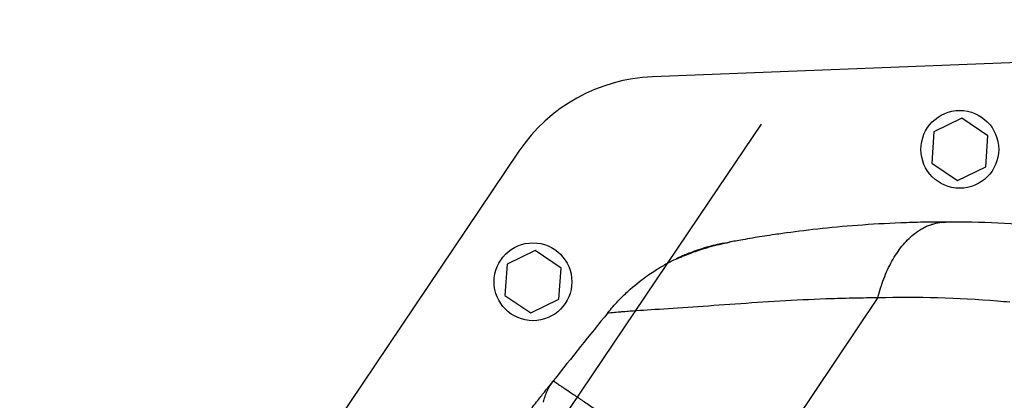
# Model space of a CAD drawing. Units: millimetres. Extents: x -16015 to 16014, y -8904 to 8991.
# Drawn here: x -2942 to -2651, y 2442 to 2554 of the extents above; entities that cross this region are included whole.
import ezdxf

# ---------------------------------------------------------------- set-up
doc = ezdxf.new("R2010")
doc.units = ezdxf.units.MM
doc.header["$LTSCALE"] = 20
doc.linetypes.add('HIDDEN', pattern=[9.524999999999999, 6.35, -3.175])
for name, color, linetype in [('2d', 230, 'Continuous'), ('EN16630-TrainingSpace', 20, 'HIDDEN'), ('EN16630-TrainingSpace_Hatch', 20, 'Continuous')]:
    doc.layers.add(name, color=color, linetype=linetype)

msp = doc.modelspace()

# ---------------------------------------------------------------- hatches: boundary and pattern name
at = {"layer": 'EN16630-TrainingSpace_Hatch'}
h = msp.add_hatch(dxfattribs=at)
h.set_pattern_fill('ANSI31', color=256, scale=100)
h.set_pattern_definition([(45, (0, 0), (-224.5064030267288, 224.5064030267288), [])])
h.paths.add_polyline_path([(-1797.721663832541, 3894.015107838901, -1), (-139.6473986919518, 2775.627996290083), (-1095.868381097396, 1357.974486152075), (-1462.450404943615, 815.1644081352256, -1), (-3120.524673899206, 1933.55151402807), (-2737.730413879079, 2500.397212806293)])

# ---------------------------------------------------------------- linework, layer by layer
at = {"layer": '2d'}
for p, q in [((-2610.456918793574, 2542.804881062846), (-2754.650600386154, 2537.129935826626)), ((-2663.085527017029, 2524.903787424822), (-2671.388233942671, 2520.85429473558)), ((-2655.427210012884, 2519.738178651658), (-2663.085527017029, 2524.903787424822)), ((-2671.388233942671, 2520.85429473558), (-2672.032623864168, 2511.639193273176)), ((-2656.071599934381, 2510.523077189253), (-2655.427210012884, 2519.738178651658)), ((-2794.136158990954, 2515.128291716941), (-3090.131937910497, 2076.297244613434)), ((-2672.032623864168, 2511.639193273176), (-2664.374306860023, 2506.473584500013)), ((-2664.374306860023, 2506.473584500013), (-2656.071599934381, 2510.523077189253)), ((-2789.353245224789, 2485.771757406224), (-2797.655952150431, 2481.722264716982)), ((-2781.694928220648, 2480.60614863306), (-2789.353245224789, 2485.771757406224)), ((-2797.655952150431, 2481.722264716982), (-2798.300342071932, 2472.507163254578)), ((-2782.339318142145, 2471.391047170656), (-2781.694928220648, 2480.60614863306)), ((-2798.300342071932, 2472.507163254578), (-2790.642025067787, 2467.341554481415)), ((-2790.642025067787, 2467.341554481415), (-2782.339318142145, 2471.391047170656)), ((-2687.929511909344, 2471.899744468592), (-2729.382600562651, 2410.44311706057)), ((-2697.906682930145, 2471.735802211458), (-2697.906636604614, 2471.73577096444))]:
    msp.add_line(p, q, dxfattribs=at)
for centre in [(-2663.729916938526, 2515.688685962417), (-2789.997635146388, 2476.556655943825)]:
    msp.add_circle(centre, 11.5, dxfattribs=at)
msp.add_arc((-2752.684302267066, 2487.168614069622), 49.99999999999989, 92.25379285137983, 145.9999551139241, dxfattribs=at)
at = {"layer": '2d', "extrusion": (0, 0, -1)}
for centre, radius, start, end in [((2721.221706049255, 2429.65659190498), 47.00036854587641, 56.52365958076559, 56.52442624622407), ((2721.221433454193, 2429.656026871528), 45.00099379103764, 61.38947297235595, 61.38992108730231), ((2721.221579280907, 2429.656294219427), 45.00068925806752, 61.38947297281729, 61.38992109157881)]:
    msp.add_arc(centre, radius, start, end, dxfattribs=at)
at = {"layer": '2d'}
for points, knots in [([(-2667.84503521242, 2494.212104796372), (-2668.903945790877, 2494.21145495546), (-2670.054894887209, 2494.205587465699), (-2672.309290925448, 2494.182708364893), (-2673.431768538969, 2494.165869168434), (-2676.783538229094, 2494.099598621535), (-2678.997191106519, 2494.034395992542), (-2685.562727738754, 2493.779922604484), (-2689.845446610034, 2493.530880366868), (-2698.086670452703, 2492.909004993889), (-2702.047169439898, 2492.536081845271), (-2709.504955665849, 2491.718401382104), (-2713.002131529727, 2491.273359720338), (-2716.914760969459, 2490.725718966224), (-2717.65895058147, 2490.61895765969), (-2718.377307191979, 2490.513698798692)], [0, 0, 0, 0, 0.03126385882717252, 0.03126385882717252, 0.06252771765434594, 0.06252771765434594, 0.125055435308691, 0.125055435308691, 0.2501108706173811, 0.2501108706173811, 0.3751663059260712, 0.3751663059260712, 0.5002217412347622, 0.5002217412347622, 0.5308049705122964, 0.5308049705122964, 0.5308049705122964, 0.5308049705122964]), ([(-2718.377307191979, 2490.513698798692), (-2720.596325108494, 2490.188552074892), (-2722.568843378114, 2489.877741753065), (-2726.498468369064, 2489.233442487651), (-2728.233096969991, 2488.928295041249), (-2730.274515310233, 2488.561082946311), (-2730.851220000521, 2488.455335306108), (-2731.513059220932, 2488.332813212192), (-2731.674275654535, 2488.302840093429), (-2731.827015102735, 2488.274340813642)], [0.5308049705122964, 0.5308049705122964, 0.5308049705122964, 0.5308049705122964, 0.6252771765434532, 0.6252771765434532, 0.7503326118521433, 0.7503326118521433, 0.8128603295064883, 0.8128603295064883, 0.8348243533180696, 0.8348243533180696, 0.8348243533180696, 0.8348243533180696]), ([(-2747.567633546783, 2483.360772224341), (-2747.696306515954, 2483.298341116511), (-2747.700496939506, 2483.290711985549), (-2747.5292663072, 2483.358205285341), (-2747.442297609919, 2483.393914632715), (-2747.265739799313, 2483.467326520968), (-2747.199126563872, 2483.495133507145), (-2747.052296786591, 2483.556483777588), (-2746.97190014174, 2483.590101717567), (-2746.535819137822, 2483.772167594529), (-2746.078841306367, 2483.962362808165), (-2745.233777734426, 2484.303069874158), (-2744.924879895378, 2484.426038896537), (-2744.268085330808, 2484.682594615206), (-2743.918643589994, 2484.816812512313), (-2743.179259619679, 2485.094413992638), (-2742.789309279178, 2485.237803060154), (-2741.969537021854, 2485.531213669497), (-2741.537676327782, 2485.681908835189), (-2740.20232783692, 2486.133449855311), (-2739.257753859427, 2486.434419391603), (-2737.766439923398, 2486.871975810698), (-2737.256863645529, 2487.015528776265), (-2736.213370944333, 2487.295838362295), (-2735.68051602054, 2487.432264873946), (-2734.603030061349, 2487.693447384498), (-2734.057037155715, 2487.81857606226), (-2733.227666730527, 2487.996925824516), (-2732.810384275304, 2488.083765515459), (-2732.38928307384, 2488.166891119388), (-2732.121258239811, 2488.218833546504), (-2731.992305492331, 2488.243401088132), (-2731.86693950159, 2488.266878409243)], [0, 0, 0, 0, 0.00350678347166229, 0.00350678347166229, 0.005260175207493435, 0.005260175207493435, 0.006136871075409334, 0.006136871075409334, 0.007013566943325232, 0.007013566943325232, 0.0105203504149895, 0.0105203504149895, 0.01227374215082135, 0.01227374215082135, 0.0140271338866532, 0.0140271338866532, 0.01578052562248505, 0.01578052562248505, 0.0175339173583169, 0.0175339173583169, 0.0210407008299806, 0.0210407008299806, 0.02279409256581245, 0.02279409256581245, 0.02454748430164431, 0.02454748430164431, 0.02630087603747616, 0.02630087603747616, 0.027177571905392, 0.02761591983934989, 0.02761591983934989, 0.0280120785508275, 0.0280120785508275, 0.0280120785508275, 0.0280120785508275]), ([(-2733.554577229883, 2487.947508363791), (-2733.665088501828, 2487.926313532782), (-2733.777782335783, 2487.904360755255), (-2733.999884732217, 2487.860417096908), (-2734.331932275312, 2487.793711756043), (-2734.660637452202, 2487.724691452582), (-2735.313521042488, 2487.583712414184), (-2735.742743650975, 2487.48580713891), (-2737.011666343675, 2487.18156037262), (-2737.832683018976, 2486.964651598571), (-2739.023329003561, 2486.623580662264), (-2739.413384196203, 2486.507280252942), (-2740.179040702893, 2486.270492598804), (-2740.554450361054, 2486.150021929897), (-2741.639671246136, 2485.790257324521), (-2742.314994389257, 2485.550650555854), (-2743.566991233547, 2485.083754163934), (-2744.143747448386, 2484.856413368623), (-2744.929506588443, 2484.534561095427), (-2745.179348916925, 2484.429967092914), (-2745.642543056252, 2484.232719434564), (-2745.856502200033, 2484.139843860187), (-2746.446439874635, 2483.880211445708), (-2746.770830100384, 2483.732388453579), (-2747.279195342737, 2483.497463282984), (-2747.463150453044, 2483.41037101181), (-2747.567633546783, 2483.360772224341)], [-6.000000011247099e-08, -6.000000011247099e-08, -6.000000011247099e-08, -6.000000011247099e-08, 0.0003518585468534207, 0.0003518585468534207, 0.0007037770937069538, 0.001407614187413965, 0.001407614187413965, 0.002815288374828154, 0.002815288374828154, 0.005630636749656898, 0.005630636749656898, 0.007038310937071212, 0.007038310937071212, 0.008445985124485527, 0.008445985124485527, 0.01126133349931406, 0.01126133349931406, 0.01407668187414258, 0.01407668187414258, 0.0154843560615569, 0.0154843560615569, 0.01689203024897121, 0.01689203024897121, 0.01970737862379985, 0.01970737862379985, 0.02252272699862849, 0.02252272699862849, 0.02252272699862849, 0.02252272699862849]), ([(-2747.391469099475, 2483.420350996766), (-2747.391469099472, 2483.420350996766), (-2747.382391297357, 2483.423894811046), (-2747.320231398215, 2483.448818234795), (-2747.216178379662, 2483.491614272863), (-2746.789022570716, 2483.669067105404), (-2746.33434805433, 2483.859584000444), (-2745.006340144995, 2484.398340070624), (-2744.031722645817, 2484.783571279943), (-2741.64105922978, 2485.657671199626), (-2740.160608381429, 2486.161702928962), (-2736.718071654177, 2487.188067063082), (-2734.682084350959, 2487.70963815469), (-2732.346763066813, 2488.175534094687), (-2732.107096818097, 2488.221888986146), (-2731.866876717057, 2488.266892065338)], [0.3559147920496797, 0.3559147920496797, 0.3559147920496797, 0.3559147920496797, 0.411933792268997, 0.411933792268997, 0.601437325546692, 0.601437325546692, 0.9987522761628028, 0.9987522761628028, 1.508870480783154, 1.508870480783154, 2.080727369185024, 2.080727369185024, 2.744549982349137, 2.744549982349137, 2.820025810994289, 2.820025810994289, 2.820025810994289, 2.820025810994289]), ([(-2767.867553249147, 2467.389220079155), (-2766.859575390226, 2468.633878171632), (-2765.848153540755, 2469.777902099589), (-2763.858993106111, 2471.874258043878), (-2762.881284829891, 2472.826684112984), (-2760.050740969415, 2475.418903676076), (-2758.303724262485, 2476.793584896794), (-2755.286822793991, 2478.981813016923), (-2754.016012910739, 2479.797050235418), (-2752.913882723471, 2480.472687981585), (-2752.766437136786, 2480.562298991809), (-2752.619115812544, 2480.651004578015), (-2752.582755526855, 2480.672846695853), (-2752.574126320047, 2480.67802733999), (-2752.570676878127, 2480.680098009558), (-2752.56574847905, 2480.683056084721), (-2752.55415718985, 2480.690010915227), (-2752.515516894153, 2480.71318309436), (-2752.353171864652, 2480.810283875562), (-2751.702910419262, 2481.195129584637), (-2751.08043155105, 2481.548094915102), (-2749.581689941726, 2482.369260831836), (-2748.576150938217, 2482.882078672855), (-2747.567633546783, 2483.360772224341)], [0, 0, 0, 0, 0.07895545047726059, 0.07895545047726059, 0.1579109009545212, 0.1579109009545212, 0.3158218019090424, 0.3158218019090424, 0.4737327028635636, 0.4737327028635636, 0.4934715654828816, 0.4984062811377118, 0.4996399600514161, 0.4999483797798412, 0.4999483797798412, 0.5002567995082664, 0.5002567995082664, 0.5008736389651133, 0.5033409967924891, 0.5132104281019981, 0.5526881533400404, 0.5526881533400404, 0.6316436038161216, 0.6316436038161216, 0.6316436038161216, 0.6316436038161216]), ([(-2747.259354576283, 2483.506002671845), (-2746.88626349287, 2483.680426804989), (-2746.253185154765, 2483.97266017019), (-2745.271960607832, 2484.390533346783), (-2745.124382496495, 2484.452722033483), (-2744.971257545141, 2484.516453530565)], [0, 0, 0, 0, 0.5167727974994347, 0.5167727974994347, 0.6036666945328879, 0.6036666945328879, 0.6036666945328879, 0.6036666945328879]), ([(-2747.259350244211, 2483.506004697136), (-2746.886257017446, 2483.68042979459), (-2746.25317622576, 2483.972664177435), (-2745.27195650119, 2484.390535061262), (-2745.124386238036, 2484.45272043575), (-2744.97126974276, 2484.516448453844)], [0, 0, 0, 0, 0.5167731142197522, 0.5167731142197522, 0.6036623859389533, 0.6036623859389533, 0.6036623859389533, 0.6036623859389533]), ([(-2763.116134699234, 2467.781497398485), (-2762.550704877976, 2467.826447662764), (-2761.927904916058, 2467.873972357776), (-2758.9218705083, 2468.093582571426), (-2755.961131486103, 2468.278377329157), (-2749.126652387633, 2468.723206520318), (-2745.280445956509, 2468.984909709917), (-2737.107493244159, 2469.560613041031), (-2732.855479745936, 2469.869664705815), (-2724.187534793713, 2470.470255822671), (-2719.762310530805, 2470.759875404264), (-2710.780987286129, 2471.260417408075), (-2706.221185957034, 2471.470661018217), (-2699.358944388408, 2471.700290373237), (-2697.065321234317, 2471.762529065879), (-2693.6200012304, 2471.832274649259), (-2692.470739640961, 2471.851591701326), (-2690.171232937344, 2471.882049793317), (-2689.001764108423, 2471.893168007077), (-2687.929511909344, 2471.899744468592)], [0.2195869657030554, 0.2195869657030554, 0.2195869657030554, 0.2195869657030554, 0.2559333398993684, 0.2559333398993684, 0.3799444499161399, 0.3799444499161399, 0.5039555599329123, 0.5039555599329123, 0.6279666699496846, 0.6279666699496846, 0.7519777799664561, 0.7519777799664561, 0.8759888899832277, 0.8759888899832277, 0.9379944449916133, 0.9379944449916133, 0.9689972224958071, 0.9689972224958071, 1, 1, 1, 1]), ([(-2687.929511909344, 2471.899744468592), (-2676.129202252287, 2472.201838321952), (-2664.317828302927, 2471.869892118127), (-2651.376169476302, 2470.818165919183), (-2650.13355716729, 2470.710133052608), (-2648.891324320408, 2470.597231694194)], [0, 0, 0, 0, 0.5432070080806849, 0.5432070080806849, 0.6009560088170025, 0.6009560088170025, 0.6009560088170025, 0.6009560088170025]), ([(-2767.867553249147, 2467.389220079155), (-2767.867150716243, 2467.388231253339), (-2767.866103957305, 2467.387181939755), (-2767.863171101126, 2467.385559334501), (-2767.861282092217, 2467.384816617384), (-2767.786369601574, 2467.362998395868), (-2767.29709209358, 2467.41040491827), (-2765.721284408675, 2467.558501363784), (-2765.055699742039, 2467.620052292473), (-2763.885886998367, 2467.71931404065), (-2763.515307005713, 2467.749764193064), (-2763.116134699234, 2467.781497398485)], [0, 0, 0, 0, 0.00395555993291184, 0.00395555993291184, 0.00791111986582455, 0.00791111986582455, 0.1319222298825969, 0.1319222298825969, 0.1939277848909827, 0.1939277848909827, 0.2195869657030554, 0.2195869657030554, 0.2195869657030554, 0.2195869657030554]), ([(-2910.630544500957, 2274.463550868469), (-2908.415476726972, 2277.747517840392), (-2905.668272913434, 2281.80596323137), (-2899.084728698868, 2291.454773342253), (-2895.248381239908, 2297.045148103889), (-2886.452388011516, 2309.733901838626), (-2881.492732684343, 2316.832293923192), (-2875.256964593482, 2325.648713123361), (-2874.203991486556, 2327.135415958818), (-2873.085661771191, 2328.711014315247), (-2872.657627175948, 2329.313576079654), (-2872.58996196865, 2329.408818296339), (-2872.544833872529, 2329.472335524298), (-2872.531839585019, 2329.490623870116), (-2872.452990161426, 2329.601595868309), (-2872.263735723776, 2329.867917422591), (-2871.064823711346, 2331.554406977796), (-2867.90504699649, 2335.989163281266), (-2860.798841436896, 2345.902808905994), (-2854.40360644785, 2354.71799954364), (-2849.902085176618, 2360.870455282961), (-2849.451713802919, 2361.485540362379), (-2849.2264733138, 2361.793042765319), (-2849.129929933279, 2361.92482090731), (-2849.065565070308, 2362.012671090227), (-2849.031988168314, 2362.058496654249), (-2848.459428588609, 2362.83987032937), (-2846.849490413741, 2365.034656208942), (-2843.140099138585, 2370.075858208562), (-2840.042186820399, 2374.26033254591), (-2836.999638017056, 2378.35445307668), (-2835.931872113484, 2379.788453707194), (-2834.859064073462, 2381.226355826441), (-2834.773612900706, 2381.340870502717), (-2834.748371504902, 2381.374695458312), (-2834.738664163877, 2381.387703626212), (-2834.735752014858, 2381.391605990757), (-2834.733056804886, 2381.395217642458), (-2834.729165412849, 2381.400432184061), (-2834.719437563905, 2381.413467644066), (-2834.647474834321, 2381.509896970194), (-2834.329250204522, 2381.936257842057), (-2833.530452632203, 2383.005860976845), (-2831.853501551548, 2385.248179884603), (-2830.491023450249, 2387.065041238824), (-2826.117037035241, 2392.88847649798), (-2823.154542600121, 2396.802612193761), (-2818.326556450338, 2403.159317231637), (-2816.461059941521, 2405.601892978211), (-2814.496587872749, 2408.170463814732), (-2813.98065683114, 2408.844053921292), (-2813.415858844935, 2409.581119264618), (-2813.262438325848, 2409.781251153295), (-2813.084632122489, 2410.013157330042), (-2813.008809763698, 2410.112037197866), (-2812.943249740983, 2410.197525114363), (-2812.916195274993, 2410.232801624351), (-2812.904099506624, 2410.248573077309), (-2812.89840949732, 2410.255992109961), (-2812.895653962401, 2410.259584953623), (-2812.894298562504, 2410.261352207373), (-2812.893626454461, 2410.262228542243), (-2812.89333960642, 2410.262602551761), (-2812.89314864068, 2410.2628515442), (-2812.894093496085, 2410.261619586444), (-2810.36740133553, 2413.556068812041), (-2808.022326971517, 2416.598364819639), (-2804.779933110636, 2420.789501564124), (-2803.744996736994, 2422.124490409686), (-2802.261892793504, 2424.034277076124), (-2801.537665231441, 2424.965995729359), (-2800.723154130799, 2426.012524495608), (-2800.323516178778, 2426.525679294398), (-2800.125603128057, 2426.779730473101), (-2800.027123272761, 2426.906124652767), (-2799.9780025361, 2426.969163908277), (-2799.953471968442, 2427.000644079706), (-2799.942965254191, 2427.014127127057), (-2799.935962197207, 2427.023113946503), (-2799.933114160496, 2427.026768731233), (-2798.862609413416, 2428.400498727563), (-2797.855687305255, 2429.689974024783), (-2796.435057670202, 2431.506307852214), (-2795.747180027072, 2432.38500410137), (-2794.984045747984, 2433.358672771406), (-2794.612340645595, 2433.832649251616), (-2794.428955406031, 2434.066424431205), (-2794.35089063194, 2434.165925429205), (-2794.298965003538, 2434.232106474302), (-2794.272372535987, 2434.265997866291), (-2793.442247153704, 2435.323922223063), (-2792.68512671331, 2436.287311007999), (-2791.62159368709, 2437.638969448497), (-2791.107863323097, 2438.291441913633), (-2790.540148124659, 2439.011843104372), (-2790.264208357217, 2439.361846279558), (-2790.128218991038, 2439.534299343305), (-2790.060719567769, 2439.619888846577), (-2790.027093687266, 2439.662524353759), (-2790.010311706814, 2439.683802297822), (-2790.003126063933, 2439.692912886261), (-2789.998337109693, 2439.698984716251), (-2789.995483977513, 2439.702602133609), (-2789.007398281079, 2440.955367579165), (-2788.144201359242, 2442.047591954346), (-2787.034925558477, 2443.449626544304), (-2786.696083641014, 2443.87758523837), (-2786.234301076565, 2444.460527193904), (-2786.015029569116, 2444.73724891359), (-2785.779567249014, 2445.034295407195), (-2785.666926939379, 2445.176371549856), (-2785.611879770659, 2445.245798061683), (-2785.584674466194, 2445.280108454162), (-2785.571151388067, 2445.297162937797), (-2785.564409743038, 2445.305665001873), (-2785.561524729656, 2445.309303348436), (-2785.559602334757, 2445.311727713884), (-2785.558440189874, 2445.313193311907), (-2785.364125132266, 2445.558246542669), (-2785.100223739199, 2445.890929265874), (-2784.838657734075, 2446.220534988068), (-2784.719460005199, 2446.370711209132), (-2784.662758117072, 2446.442143181443), (-2784.635131495153, 2446.476945194999), (-2784.621499274235, 2446.494117716155), (-2784.614728437453, 2446.502646856263), (-2784.611836351894, 2446.506289962016), (-2784.609910450785, 2446.508715979196), (-2784.608863442012, 2446.510034871679), (-2784.495970216114, 2446.652243604557), (-2784.352348398796, 2446.833118553639), (-2784.227525956121, 2446.990287819274), (-2784.175801163066, 2447.055411435139), (-2784.152610637528, 2447.084608198422), (-2784.141683371978, 2447.0983653423), (-2784.136386741971, 2447.105033607551), (-2784.133780178083, 2447.108315163831), (-2784.132672025979, 2447.109710278778), (-2784.131935246074, 2447.110637851782), (-2784.131510532046, 2447.111172547378), (-2784.091678641613, 2447.161319052751), (-2784.045264002983, 2447.219747871965), (-2784.013640747828, 2447.259554757195), (-2784.003461195451, 2447.272368409427), (-2784.000103596714, 2447.276594808154), (-2783.999040340088, 2447.277933186809), (-2783.998874112665, 2447.278142426204)], [0.5021805343390678, 0.5021805343390678, 0.5021805343390678, 0.5021805343390678, 0.5332942509402065, 0.5332942509402065, 0.5644079675413451, 0.5644079675413451, 0.5955216841424839, 0.5955216841424839, 0.5994108987176262, 0.6013555060051974, 0.6015985819161438, 0.601720119871617, 0.601720119871617, 0.6018416578270902, 0.6018416578270902, 0.6023278096489831, 0.6033001132927689, 0.6110785424430553, 0.6266354007436279, 0.6577491173447733, 0.6596937246323449, 0.6606660282761307, 0.6611521800980236, 0.6613952560089701, 0.6613952560089701, 0.6616383319199166, 0.6616383319199166, 0.6655275464950605, 0.6733059756453484, 0.6888628339459243, 0.6888628339459243, 0.6966412630962122, 0.6971274149181053, 0.6972489528735785, 0.6973097218513151, 0.6973249140957494, 0.6973249140957494, 0.6973325102179664, 0.6973325102179664, 0.6973401063401834, 0.6973704908290516, 0.6976135667399967, 0.6985858703837776, 0.7005304776713395, 0.704419692246463, 0.704419692246463, 0.7199765505469571, 0.7199765505469571, 0.7355334088474512, 0.7355334088474512, 0.7433118379976983, 0.7433118379976983, 0.7472010525728219, 0.7472010525728219, 0.7491456598603835, 0.7501179635041639, 0.7506041153260546, 0.7508471912370001, 0.7509687291924727, 0.7510294981702084, 0.7510598826590761, 0.75107507490351, 0.7510826710257278, 0.7510826710257278, 0.7510902671479455, 0.7510902671479455, 0.7666471254496667, 0.7666471254496667, 0.7744255546005275, 0.7744255546005275, 0.7783147691759578, 0.7802593764636727, 0.7812316801075303, 0.7817178319294587, 0.7819609078404232, 0.7820824457959055, 0.7821432147736466, 0.7821735992625172, 0.7821735992625172, 0.7822039837513877, 0.7822039837513877, 0.7899824129022772, 0.7899824129022772, 0.7938716274777223, 0.7958162347654446, 0.7967885384093056, 0.7972746902312362, 0.7975177661422017, 0.7975177661422017, 0.7977608420531673, 0.7977608420531673, 0.8055392712040785, 0.8055392712040785, 0.8094284857795342, 0.8113730930672625, 0.8123453967111266, 0.8128315485330591, 0.8130746244440257, 0.8131961623995085, 0.81325693137725, 0.8132873158661211, 0.8132873158661211, 0.8133177003549922, 0.8133177003549922, 0.8288745586571009, 0.8288745586571009, 0.8366529878081554, 0.8366529878081554, 0.840542202383683, 0.8424868096714468, 0.8434591133153292, 0.8439452651372708, 0.844188341048242, 0.844309879003728, 0.844370647981471, 0.8444010324703421, 0.8444010324703421, 0.8444314169592133, 0.8444314169592133, 0.8522098461102756, 0.8560990606858063, 0.8580436679735721, 0.859015971617455, 0.8595021234393965, 0.8597451993503673, 0.8598667373058522, 0.859927506283595, 0.859927506283595, 0.8599882752613379, 0.8599882752613379, 0.867766704412402, 0.8716559189879339, 0.8736005262756998, 0.8745728299195825, 0.8750589817415242, 0.875302057652495, 0.8754235956079806, 0.8754843645857232, 0.8754843645857232, 0.8755451335634659, 0.8755451335634659, 0.8833235627146654, 0.8872127772902656, 0.8891573845780657, 0.8901296882219657, 0.8903162423139832, 0.8903162423139832, 0.8903162423139832, 0.8903162423139832]), ([(-2783.952593258568, 2447.336396601158), (-2784.678406280564, 2446.422449000554), (-2785.310111927756, 2445.414555309758), (-2786.328717452154, 2443.281025524833), (-2786.715166927916, 2442.156091690782), (-2786.968786540037, 2441.01886163925)], [0, 0, 0, 0, 0.5, 0.5, 1, 1, 1, 1]), ([(-2783.99887411033, 2447.278142424349), (-2783.998874109551, 2447.278142423705), (-2783.997900313458, 2447.279368171613), (-2783.981387141579, 2447.300154626395), (-2783.952593258568, 2447.336396601158)], [0.9834031004307431, 0.9834031004307431, 0.9834031004307431, 0.9834031004307431, 0.9844431416932495, 1, 1, 1, 1]), ([(-2783.952593258568, 2447.336396601158), (-2783.94212621605, 2447.327399580938), (-2783.927386654472, 2447.304380109788), (-2783.881946535152, 2447.250494977143), (-2783.862867821103, 2447.229308357103), (-2783.825754737147, 2447.192981512766), (-2783.805069870388, 2447.173681295937), (-2783.776594962354, 2447.149237265229), (-2783.761190750451, 2447.136541112785), (-2783.753186700698, 2447.130075450854), (-2783.749107894677, 2447.126813341441), (-2783.747343242354, 2447.125409033202), (-2783.74616310469, 2447.124471437699), (-2783.745520141809, 2447.123961526569), (-2783.675507102005, 2447.068521365232), (-2783.588157475497, 2447.007261692144), (-2783.435437308439, 2446.904426783536), (-2783.380917120667, 2446.86832592075), (-2783.294368949766, 2446.811261881328), (-2783.249902964548, 2446.782001864732), (-2783.196083466002, 2446.746554020923), (-2783.168706034194, 2446.728497808757), (-2783.154902641247, 2446.719386071407), (-2783.148962568222, 2446.715463060683), (-2783.144997138887, 2446.712843717969), (-2783.143111611174, 2446.711598042009), (-2782.873764868127, 2446.533620174585), (-2782.538947125457, 2446.305391925133), (-2781.909513700684, 2445.879042724716), (-2781.678367295306, 2445.72291912074), (-2781.340601808712, 2445.495766735137), (-2781.254554985615, 2445.437965724209), (-2781.16596767983, 2445.378525956066)], [0, 0, 0, 0, 0.03125000000045253, 0.03125000000045253, 0.04687500000068104, 0.04687500000068104, 0.05468750000079529, 0.05859375000085244, 0.06054687500088297, 0.06152343750089631, 0.06201171875090297, 0.0622558593759063, 0.0622558593759063, 0.06250000000090963, 0.06250000000090963, 0.09375000000116522, 0.09375000000116522, 0.1093750000012953, 0.1093750000012953, 0.1171875000013603, 0.1210937500013928, 0.123046875001409, 0.1240234375014171, 0.1245117187514211, 0.1245117187514211, 0.1250000000014252, 0.1250000000014252, 0.1875000000017648, 0.1875000000017648, 0.2187500000019326, 0.2187500000019326, 0.229022420865287, 0.229022420865287, 0.229022420865287, 0.229022420865287]), ([(-2781.16596767983, 2445.378525956066), (-2781.119808106443, 2445.347554088082), (-2781.004578580425, 2445.270282053707), (-2780.849687117647, 2445.166554383274), (-2780.721674411081, 2445.080925593632), (-2780.656668695778, 2445.037466770646), (-2780.62391498507, 2445.015575586167), (-2780.609823817595, 2445.006158912547), (-2780.60041772433, 2444.999873402707), (-2780.595358727398, 2444.996492948533), (-2780.032264078298, 2444.620244994368), (-2779.373177154892, 2444.171403294631), (-2778.188719470189, 2443.368540897847), (-2777.761218812244, 2443.079173520428), (-2777.066132300282, 2442.609999171571), (-2776.825480655971, 2442.447756324512), (-2776.450535883709, 2442.195352034013), (-2776.259572168266, 2442.066889481087), (-2776.030560305, 2441.912998780571), (-2775.914485723843, 2441.835040893765), (-2775.85605460544, 2441.795807792168), (-2775.826740382669, 2441.77612757257), (-2775.812058579664, 2441.766271529339), (-2775.805761084564, 2441.762044094758), (-2775.801561577788, 2441.759225045722), (-2775.799070822428, 2441.757553069992), (-2774.921575792021, 2441.168520120185), (-2773.915517123023, 2440.487683327839), (-2772.171600741534, 2439.308555104095), (-2771.551249738895, 2438.889113850789), (-2770.558695752679, 2438.217361926197), (-2770.217519520345, 2437.98634145802), (-2769.689957722196, 2437.628729187487), (-2769.422228811887, 2437.447152057034), (-2769.102916635737, 2437.23036289597), (-2768.941514703089, 2437.12071802327), (-2768.860376637414, 2437.065581374251), (-2768.819698254159, 2437.037934289874), (-2768.799331715749, 2437.024091031771), (-2768.789141608711, 2437.01716447049), (-2768.784772954616, 2437.01419488697), (-2768.781860192899, 2437.012214929641), (-2768.77961522952, 2437.010688895772), (-2768.094621237022, 2436.545056040471), (-2767.083875772747, 2435.85204104074), (-2764.961594223514, 2434.417789340391), (-2764.152634834907, 2433.873497347999), (-2762.771322652596, 2432.946385685815), (-2762.282919275367, 2432.618863693235), (-2761.506678714708, 2432.098058104847), (-2761.240661709948, 2431.919533515103), (-2760.830547827278, 2431.644115071993), (-2760.622719129467, 2431.504497695689), (-2760.375365584947, 2431.3382145149), (-2760.25046273943, 2431.254216527273), (-2760.187704076983, 2431.212002510088), (-2760.156247857576, 2431.190841629417), (-2760.142750135885, 2431.181761124045), (-2760.133747990498, 2431.175704884292), (-2760.128514366341, 2431.172183867477), (-2758.192443077933, 2429.869636911177), (-2756.38354244447, 2428.654581636225), (-2753.936436702606, 2427.003883280973), (-2753.164528470465, 2426.482306462238), (-2752.078504230227, 2425.74827594714), (-2751.728447297726, 2425.51165134234), (-2751.221882031659, 2425.169418726044), (-2750.973227783888, 2425.001477957322), (-2750.691344268915, 2424.811235106577), (-2750.552467868481, 2424.717551699842), (-2750.483547512373, 2424.671071483288), (-2750.449216979749, 2424.647921992767), (-2750.432084147666, 2424.636369932585), (-2750.424748457979, 2424.631423914016), (-2750.41985954349, 2424.628127649636), (-2750.418233323238, 2424.627031205802), (-2748.74566035598, 2423.499355445181), (-2747.046924453774, 2422.355840790867), (-2744.463971481902, 2420.615832878994), (-2743.59716545988, 2420.031721791504), (-2742.289274412557, 2419.149786111135), (-2741.633407328733, 2418.707376895396), (-2740.865085518908, 2418.18880476321), (-2740.480165394416, 2417.928924002198), (-2740.287518776393, 2417.798836492286), (-2740.191149109254, 2417.733756139146), (-2740.142952727638, 2417.701206836678), (-2740.122294665121, 2417.687255182586), (-2740.108522074926, 2417.677953646129), (-2740.100870595808, 2417.672786060109), (-2736.960318653175, 2415.551735805818), (-2733.389844775636, 2413.166830326175), (-2729.382600562651, 2410.44311706057)], [0.229022420865287, 0.229022420865287, 0.229022420865287, 0.229022420865287, 0.2343750000020143, 0.2421875000020551, 0.2460937500020755, 0.2480468750020878, 0.2490234375020919, 0.2495117187520959, 0.2495117187520959, 0.2500000000021, 0.2500000000021, 0.312500000002752, 0.312500000002752, 0.34375000000308, 0.34375000000308, 0.3593750000032441, 0.3593750000032441, 0.3671875000033262, 0.3710937500033673, 0.3730468750033879, 0.3740234375033982, 0.3745117187534033, 0.374755859378406, 0.3748779296909056, 0.3748779296909056, 0.3750000000034052, 0.3750000000034052, 0.4375000000015267, 0.4375000000015267, 0.4687500000005855, 0.4687500000005855, 0.4843750000001149, 0.4843750000001149, 0.4921874999998814, 0.4960937499997629, 0.4980468749997036, 0.499023437499674, 0.4995117187496574, 0.4997558593746491, 0.499877929687145, 0.4999389648433929, 0.4999389648433929, 0.4999999999996408, 0.4999999999996408, 0.5624999999993051, 0.5624999999993051, 0.5937499999991389, 0.5937499999991389, 0.6093749999990559, 0.6093749999990559, 0.6171874999990143, 0.6171874999990143, 0.6210937499989949, 0.6230468749989839, 0.6240234374989797, 0.6245117187489775, 0.6247558593739764, 0.6248779296864769, 0.6248779296864769, 0.6249999999989775, 0.6249999999989775, 0.6874999999989608, 0.6874999999989608, 0.7187499999989543, 0.7187499999989543, 0.7343749999989492, 0.7343749999989492, 0.742187499998949, 0.7460937499989511, 0.74804687499895, 0.7490234374989493, 0.7495117187489487, 0.749755859373951, 0.7498779296864501, 0.7498779296864501, 0.7499999999989491, 0.7499999999989491, 0.8124999999989474, 0.8124999999989474, 0.8437499999989467, 0.8437499999989467, 0.859374999998948, 0.867187499998947, 0.8710937499989447, 0.8730468749989437, 0.8740234374989447, 0.8745117187489468, 0.8747558593739477, 0.8747558593739477, 0.8749999999989486, 0.8749999999989486, 1, 1, 1, 1])]:
    msp.add_open_spline(points, degree=3, knots=knots, dxfattribs=at)
msp.add_rational_spline([(-2687.929511909344, 2471.899744468592), (-2682.425976249601, 2494.203156645114), (-2667.84503521242, 2494.212104796372)], [1, 0.8301764260464259, 1], degree=2, dxfattribs=at)
for points in [[(-2637.120374657952, 2492.879767928479), (-2647.294906845487, 2493.769633198844), (-2657.558875594121, 2494.218417287208), (-2667.84503521242, 2494.212104796372)], [(-2733.455108935606, 2487.948025186734), (-2733.489273647789, 2487.953812073136), (-2733.522499995714, 2487.953660394223), (-2733.554577229883, 2487.947508363791)], [(-2733.455032130423, 2487.948012167583), (-2733.455033449674, 2487.948012391375), (-2733.455034768926, 2487.948012615159), (-2733.455036088177, 2487.948012838933)], [(-2731.86693950159, 2488.266878409243), (-2731.85358855531, 2488.269378644364), (-2731.840278287684, 2488.271866514916), (-2731.827015102735, 2488.274340813642)], [(-2747.129551907536, 2483.527240075688), (-2747.279675160269, 2483.483436342656), (-2747.426329732014, 2483.427823880528), (-2747.567633546783, 2483.360772224341)], [(-2767.867553249147, 2467.389220079155), (-2773.260435413948, 2460.730053870867), (-2778.62219367515, 2454.045682162687), (-2783.952593258568, 2447.336396601158)]]:
    msp.add_open_spline(points, degree=3, dxfattribs=at)
at = {"layer": 'EN16630-TrainingSpace', "flags": 128}
msp.add_lwpolyline([(-1095.868381097396, 1357.974486152075, -0.001552264620878119), (-1099.356402084857, 1352.837762385183), (-1462.450404943615, 815.1644081352224, -1), (-3120.524673899225, 1933.551514028044), (-2737.730413879079, 2500.397212806293), (-1797.721668410617, 3894.015101051631, -1), (-139.6474025070202, 2775.627990634024)], format="xyb", close=True, dxfattribs=at)

doc.saveas('drawing.dxf')
